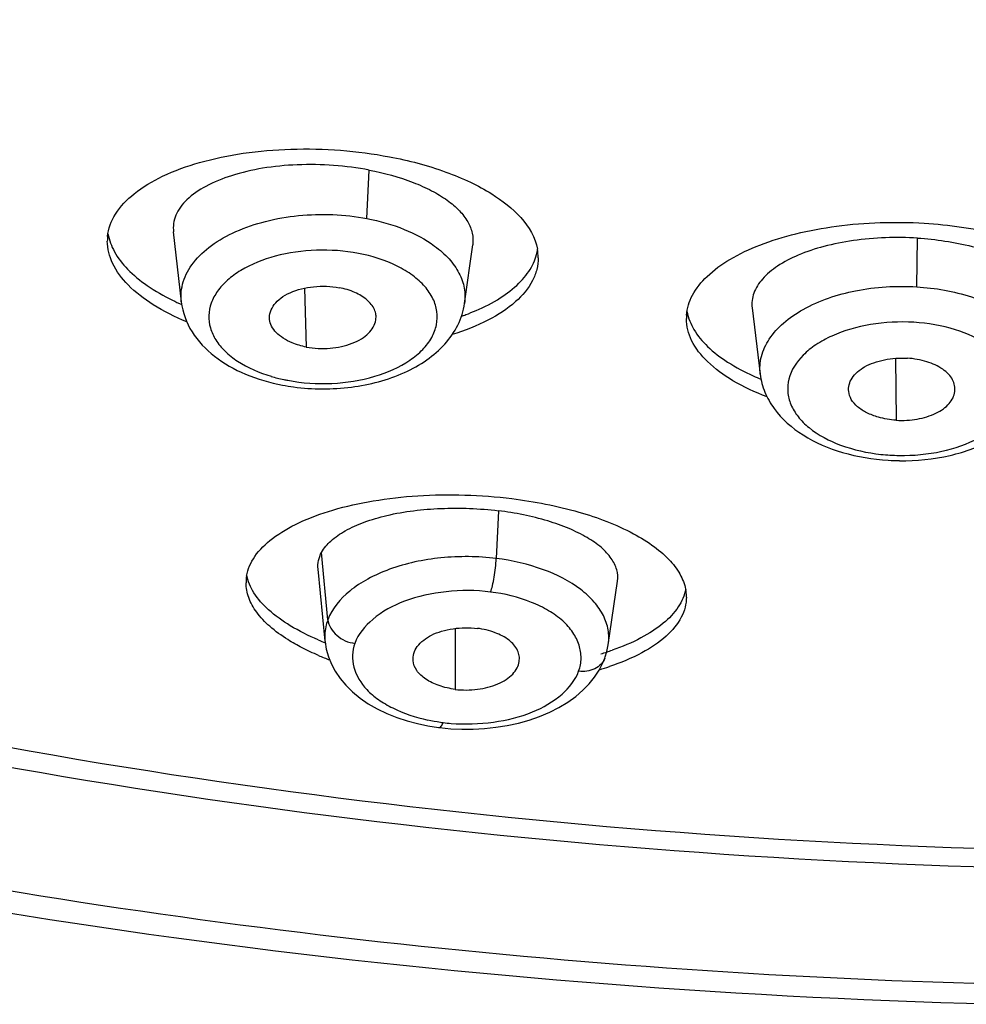
# Model space of a CAD drawing. Units: millimetres. Extents: x 2335 to 2962, y -134 to 914.
# Drawn here: x 2630 to 2640, y 840 to 850 of the extents above; entities that cross this region are included whole.
import ezdxf

# ---------------------------------------------------------------- set-up
doc = ezdxf.new("R2010")
doc.units = ezdxf.units.MM
doc.header["$LTSCALE"] = 30.734
doc.layers.add('MSBR-20', color=7, linetype='CONTINUOUS')
doc.layers.add('MSBR-21', color=7, linetype='CONTINUOUS')

msp = doc.modelspace()

# ---------------------------------------------------------------- linework, layer by layer
at = {"layer": 'MSBR-20', "color": 7, "linetype": 'Continuous'}
for centre, radius, start, end in [((2631.621, 847.937), 0.501, 174.2389, 179.9968), ((2635.247, 847.757), 0.514, 0.0567, 10.3614), ((2633, 849.704), 2.676, 243.8471, 246.2199), ((2634.07, 849.585), 2.604, 289.396, 290.4797), ((2634.136, 849.409), 2.416, 290.4694, 293.2948), ((2637.847, 847.103), 0.49, 175.7151, 179.9944), ((2639.164, 848.904), 2.651, 245.8083, 247.7728), ((2633.055, 844.26), 0.441, 170.5809, 179.9764), ((2636.911, 844.105), 0.447, 0.0338, 8.074), ((2634.554, 846.392), 2.983, 247.08, 248.6239), ((2634.593, 846.324), 3.089, 247.1664, 249.5638), ((2635.571, 846.381), 3.014, 286.7019, 287.9576), ((2635.627, 846.209), 2.833, 287.9573, 289.22), ((2635.576, 846.197), 2.995, 286.3719, 288.5365)]:
    msp.add_arc(centre, radius, start, end, dxfattribs=at)
for points, knots in [([(2612.875, 888.711), (2611.11, 887.863), (2607.801, 886.031), (2603.434, 882.76), (2599.942, 879.13), (2597.794, 875.802), (2596.631, 873.059), (2596.037, 871.003), (2595.711, 868.924), (2595.656, 866.837), (2595.871, 864.753), (2596.355, 862.686), (2597.105, 860.648), (2598.478, 857.936), (2600.876, 854.67), (2604.635, 851.14), (2609.242, 847.987), (2614.594, 845.276), (2620.573, 843.064), (2627.048, 841.397), (2633.875, 840.312), (2638.54, 839.994), (2640.896, 839.936)], [0, 0, 0, 0, 0.06794, 0.130807, 0.188601, 0.241839, 0.267121, 0.291736, 0.315915, 0.33991, 0.363982, 0.388389, 0.413371, 0.43914, 0.493633, 0.552894, 0.617277, 0.68665, 0.7605, 0.83803, 0.918241, 1, 1, 1, 1]), ([(2640.652, 839.722), (2637.704, 839.801), (2631.888, 840.268), (2623.46, 841.896), (2615.637, 844.403), (2609.71, 847.225), (2605.512, 849.886), (2602.716, 852.021), (2600.238, 854.319), (2598.101, 856.771), (2596.327, 859.363), (2594.943, 862.078), (2593.971, 864.892), (2593.611, 866.825), (2593.506, 867.79)], [0, 0, 0, 0, 0.149324, 0.294834, 0.433846, 0.564321, 0.62603, 0.685305, 0.742218, 0.796932, 0.849704, 0.900867, 0.950821, 1, 1, 1, 1]), ([(2642.866, 841.163), (2640, 841.163), (2634.334, 841.484), (2626.123, 842.919), (2619.688, 844.897), (2614.98, 846.927), (2611.777, 848.614), (2608.87, 850.477), (2606.288, 852.498), (2604.055, 854.659), (2602.193, 856.942), (2600.721, 859.325), (2599.655, 861.787), (2599.01, 864.303), (2598.866, 866.006), (2598.866, 866.849)], [0, 0, 0, 0, 0.154515, 0.305155, 0.44836, 0.516277, 0.581324, 0.643309, 0.702135, 0.757822, 0.810525, 0.860549, 0.908364, 0.954596, 1, 1, 1, 1]), ([(2599.366, 866.758), (2599.366, 865.925), (2599.508, 864.241), (2600.146, 861.754), (2601.2, 859.32), (2602.655, 856.964), (2604.496, 854.707), (2606.704, 852.57), (2609.257, 850.572), (2612.13, 848.73), (2615.297, 847.062), (2619.951, 845.056), (2626.314, 843.1), (2634.431, 841.682), (2640.032, 841.364), (2642.866, 841.364)], [0, 0, 0, 0, 0.045404, 0.091636, 0.139451, 0.189475, 0.242178, 0.297865, 0.356691, 0.418676, 0.483723, 0.55164, 0.694845, 0.845485, 1, 1, 1, 1]), ([(2631.122, 847.987), (2631.131, 848.071), (2631.2, 848.251), (2631.416, 848.471), (2631.73, 848.656), (2632.129, 848.798), (2632.594, 848.894), (2633.104, 848.936), (2633.632, 848.924), (2633.984, 848.878), (2634.158, 848.845)], [0, 0, 0, 0, 0.074789, 0.162459, 0.268581, 0.393554, 0.534561, 0.686788, 0.844148, 1, 1, 1, 1]), ([(2634.158, 848.845), (2634.364, 848.806), (2634.661, 848.729), (2635.026, 848.578), (2635.409, 848.373), (2635.707, 848.103), (2635.753, 847.849)], [0, 0, 0, 0, 0.323055, 0.469717, 0.603851, 1, 1, 1, 1]), ([(2637.358, 847.14), (2637.364, 847.214), (2637.415, 847.372), (2637.584, 847.577), (2637.836, 847.758), (2638.161, 847.909), (2638.548, 848.027), (2639.138, 848.135), (2639.605, 848.149), (2639.92, 848.13)], [0, 0, 0, 0, 0.075973, 0.163267, 0.267255, 0.389134, 0.527323, 0.678444, 1, 1, 1, 1]), ([(2639.92, 848.13), (2640.189, 848.113), (2640.58, 848.059), (2641.064, 847.917), (2641.373, 847.787), (2641.629, 847.635), (2641.825, 847.464), (2641.954, 847.278), (2641.993, 847.141), (2641.997, 847.076)], [0, 0, 0, 0, 0.325258, 0.474258, 0.609622, 0.729246, 0.832563, 0.921228, 1, 1, 1, 1]), ([(2631.127, 848.016), (2631.139, 847.948), (2631.192, 847.808), (2631.341, 847.62), (2631.556, 847.446), (2631.727, 847.349), (2631.821, 847.302)], [0, 0, 0, 0, 0.199499, 0.428011, 0.694229, 1, 1, 1, 1]), ([(2631.975, 847.068), (2631.85, 847.12), (2631.625, 847.232), (2631.348, 847.442), (2631.166, 847.677), (2631.12, 847.855), (2631.12, 847.937)], [0, 0, 0, 0, 0.316658, 0.585662, 0.808684, 1, 1, 1, 1]), ([(2635.092, 847.19), (2635.182, 847.229), (2635.346, 847.312), (2635.551, 847.468), (2635.694, 847.644), (2635.744, 847.777), (2635.755, 847.841)], [0, 0, 0, 0, 0.304448, 0.568806, 0.79693, 1, 1, 1, 1]), ([(2635.761, 847.757), (2635.761, 847.716), (2635.751, 847.63), (2635.684, 847.46), (2635.512, 847.259), (2635.21, 847.067), (2634.969, 846.973), (2634.836, 846.931)], [0, 0, 0, 0, 0.094759, 0.193061, 0.413851, 0.681798, 1, 1, 1, 1]), ([(2637.366, 847.175), (2637.378, 847.108), (2637.435, 846.97), (2637.589, 846.787), (2637.809, 846.621), (2637.983, 846.53), (2638.078, 846.487)], [0, 0, 0, 0, 0.198754, 0.426768, 0.693183, 1, 1, 1, 1]), ([(2638.226, 846.261), (2638.099, 846.309), (2637.871, 846.414), (2637.589, 846.616), (2637.404, 846.846), (2637.357, 847.022), (2637.357, 847.104)], [0, 0, 0, 0, 0.318164, 0.587156, 0.809218, 1, 1, 1, 1]), ([(2632.62, 844.332), (2632.633, 844.407), (2632.704, 844.564), (2632.908, 844.757), (2633.197, 844.923), (2633.564, 845.056), (2633.995, 845.151), (2634.471, 845.204), (2634.972, 845.212), (2635.31, 845.186), (2635.479, 845.166)], [0, 0, 0, 0, 0.071839, 0.15759, 0.262118, 0.385786, 0.526181, 0.6791, 0.839084, 1, 1, 1, 1]), ([(2635.479, 845.166), (2635.722, 845.135), (2636.171, 845.048), (2636.685, 844.857), (2637.007, 844.659), (2637.183, 844.507), (2637.303, 844.344), (2637.345, 844.225), (2637.353, 844.168)], [0, 0, 0, 0, 0.328496, 0.611955, 0.731163, 0.834234, 0.922542, 1, 1, 1, 1]), ([(2633.392, 843.645), (2633.288, 843.689), (2633.1, 843.782), (2632.862, 843.951), (2632.695, 844.135), (2632.634, 844.276), (2632.622, 844.344)], [0, 0, 0, 0, 0.314359, 0.583605, 0.808949, 1, 1, 1, 1]), ([(2633.395, 843.478), (2633.335, 843.503), (2633.222, 843.555), (2633.044, 843.655), (2632.874, 843.778), (2632.728, 843.931), (2632.636, 844.092), (2632.614, 844.206), (2632.614, 844.26)], [0, 0, 0, 0, 0.166692, 0.320892, 0.527782, 0.706287, 0.860682, 1, 1, 1, 1]), ([(2637.35, 844.189), (2637.337, 844.122), (2637.274, 843.982), (2637.102, 843.805), (2636.858, 843.651), (2636.665, 843.57), (2636.559, 843.533)], [0, 0, 0, 0, 0.191792, 0.41612, 0.68474, 1, 1, 1, 1]), ([(2637.357, 844.105), (2637.357, 844.069), (2637.348, 843.993), (2637.288, 843.842), (2637.135, 843.662), (2636.865, 843.486), (2636.648, 843.398), (2636.528, 843.357)], [0, 0, 0, 0, 0.093101, 0.19002, 0.409279, 0.677883, 1, 1, 1, 1])]:
    msp.add_open_spline(points, degree=3, knots=knots, dxfattribs=at)
at = {"layer": 'MSBR-21', "color": 7, "linetype": 'Continuous'}
for p, q in [((2633.916, 848.18), (2633.941, 848.702)), ((2631.831, 848.037), (2631.917, 847.284)), ((2634.968, 847.265), (2635.057, 847.898)), ((2639.838, 847.445), (2639.847, 847.97)), ((2633.245, 847.431), (2633.263, 846.797)), ((2634.968, 847.265), (2634.968, 847.265)), ((2638.065, 847.218), (2638.153, 846.504)), ((2639.611, 846.676), (2639.617, 846.009)), ((2635.333, 845.035), (2635.309, 844.521)), ((2633.495, 843.861), (2633.428, 844.587)), ((2633.389, 844.407), (2633.463, 843.632)), ((2636.516, 843.592), (2636.617, 844.277)), ((2634.866, 843.768), (2634.866, 843.112)), ((2636.479, 843.449), (2636.479, 843.449)), ((2634.687, 842.703), (2634.699, 842.701)), ((2634.699, 842.701), (2634.821, 842.689))]:
    msp.add_line(p, q, dxfattribs=at)
for points in [[(2633.464, 843.635), (2633.466, 843.624), (2633.479, 843.544), (2633.502, 843.464), (2633.534, 843.385), (2633.575, 843.307), (2633.627, 843.23), (2633.689, 843.156), (2633.761, 843.085), (2633.842, 843.019), (2633.931, 842.958), (2634.028, 842.903), (2634.13, 842.854), (2634.237, 842.811), (2634.349, 842.774), (2634.461, 842.744), (2634.574, 842.72), (2634.687, 842.703)], [(2636.479, 843.449), (2636.484, 843.464), (2636.501, 843.518), (2636.513, 843.574), (2636.516, 843.592)], [(2636.31, 843.172), (2636.368, 843.244), (2636.417, 843.318), (2636.455, 843.391), (2636.479, 843.449)], [(2634.821, 842.689), (2634.94, 842.684), (2635.061, 842.685), (2635.184, 842.691), (2635.306, 842.704), (2635.428, 842.724), (2635.548, 842.75), (2635.665, 842.782), (2635.777, 842.821), (2635.885, 842.867), (2635.985, 842.918), (2636.079, 842.975), (2636.165, 843.037), (2636.242, 843.103), (2636.31, 843.172)]]:
    msp.add_lwpolyline(points, dxfattribs=at)
for centre, radius, start, end in [((2633.387, 848.168), 1.76, 253.4021, 257.9655), ((2633.407, 848.255), 1.848, 257.9239, 259.2955), ((2633.427, 848.605), 2.257, 259.283, 262.3575), ((2639.673, 847.659), 2.029, 263.7916, 266.521), ((2639.678, 847.969), 2.395, 266.5032, 269.4363), ((2639.678, 847.722), 2.092, 266.503, 269.1624), ((2634.941, 844.492), 1.748, 257.8213, 262.3177), ((2634.936, 844.456), 1.713, 262.3267, 263.3007), ((2634.969, 844.552), 1.812, 262.6365, 265.3658)]:
    msp.add_arc(centre, radius, start, end, dxfattribs=at)
for points, knots in [([(2633.941, 848.702), (2633.815, 848.726), (2633.557, 848.759), (2633.171, 848.765), (2632.802, 848.731), (2632.47, 848.654), (2632.192, 848.542), (2631.98, 848.402), (2631.865, 848.253), (2631.83, 848.128), (2631.83, 848.066), (2631.833, 848.037)], [0, 0, 0, 0, 0.159167, 0.319576, 0.473984, 0.615207, 0.738429, 0.841408, 0.925316, 0.962987, 1, 1, 1, 1]), ([(2633.941, 848.702), (2634.102, 848.672), (2634.332, 848.609), (2634.609, 848.486), (2634.778, 848.385), (2634.911, 848.274), (2635.005, 848.153), (2635.057, 848.026), (2635.061, 847.939), (2635.056, 847.898)], [0, 0, 0, 0, 0.330486, 0.478107, 0.610886, 0.727297, 0.828078, 0.916956, 1, 1, 1, 1]), ([(2631.917, 847.284), (2631.909, 847.356), (2631.925, 847.51), (2632.045, 847.722), (2632.245, 847.905), (2632.511, 848.053), (2632.829, 848.16), (2633.302, 848.241), (2633.675, 848.226), (2633.916, 848.18)], [0, 0, 0, 0, 0.087915, 0.182815, 0.291233, 0.415063, 0.552572, 0.699709, 1, 1, 1, 1]), ([(2633.916, 848.18), (2634.053, 848.154), (2634.309, 848.082), (2634.546, 847.958), (2634.646, 847.884)], [0, 0, 0, 0, 0.529321, 1, 1, 1, 1]), ([(2639.847, 847.97), (2639.617, 847.984), (2639.276, 847.971), (2638.847, 847.888), (2638.571, 847.798), (2638.346, 847.681), (2638.177, 847.544), (2638.073, 847.388), (2638.059, 847.271), (2638.066, 847.218)], [0, 0, 0, 0, 0.327639, 0.480777, 0.619136, 0.739072, 0.840117, 0.924487, 1, 1, 1, 1]), ([(2639.847, 847.97), (2640.045, 847.957), (2640.332, 847.915), (2640.685, 847.807), (2640.906, 847.708), (2641.084, 847.592), (2641.212, 847.461), (2641.288, 847.319), (2641.298, 847.218), (2641.292, 847.172)], [0, 0, 0, 0, 0.331546, 0.482351, 0.617879, 0.73552, 0.835575, 0.921499, 1, 1, 1, 1]), ([(2633.824, 847.805), (2633.675, 847.833), (2633.373, 847.855), (2632.94, 847.795), (2632.616, 847.668), (2632.415, 847.524), (2632.305, 847.405), (2632.234, 847.275), (2632.206, 847.137), (2632.224, 846.998), (2632.286, 846.866), (2632.388, 846.745), (2632.58, 846.595), (2632.758, 846.52), (2632.884, 846.482)], [0, 0, 0, 0, 0.155318, 0.308396, 0.446174, 0.506756, 0.561362, 0.610858, 0.657203, 0.703218, 0.751824, 0.805206, 0.864474, 1, 1, 1, 1]), ([(2633.063, 846.439), (2633.22, 846.409), (2633.538, 846.388), (2633.989, 846.459), (2634.321, 846.601), (2634.517, 846.762), (2634.618, 846.892), (2634.673, 847.034), (2634.678, 847.181), (2634.633, 847.324), (2634.541, 847.457), (2634.408, 847.575), (2634.175, 847.714), (2633.968, 847.778), (2633.824, 847.805)], [0, 0, 0, 0, 0.153905, 0.304705, 0.438364, 0.496306, 0.548225, 0.595548, 0.640915, 0.687599, 0.738436, 0.795116, 0.85809, 1, 1, 1, 1]), ([(2634.646, 847.884), (2634.702, 847.843), (2634.801, 847.755), (2634.913, 847.601), (2634.973, 847.434), (2634.975, 847.32), (2634.968, 847.265)], [0, 0, 0, 0, 0.284195, 0.539862, 0.774284, 1, 1, 1, 1]), ([(2632.867, 847.094), (2632.865, 847.122), (2632.872, 847.18), (2632.917, 847.26), (2632.99, 847.33), (2633.13, 847.409), (2633.346, 847.458), (2633.528, 847.453), (2633.619, 847.436)], [0, 0, 0, 0, 0.088729, 0.184242, 0.292342, 0.416037, 0.700121, 1, 1, 1, 1]), ([(2634.012, 847.089), (2634.015, 847.108), (2634.016, 847.146), (2633.993, 847.225), (2633.916, 847.314), (2633.783, 847.393), (2633.676, 847.425), (2633.619, 847.436)], [0, 0, 0, 0, 0.097643, 0.19788, 0.422641, 0.691504, 1, 1, 1, 1]), ([(2638.153, 846.504), (2638.145, 846.568), (2638.155, 846.704), (2638.246, 846.896), (2638.404, 847.068), (2638.707, 847.273), (2639.196, 847.433), (2639.619, 847.459), (2639.838, 847.445)], [0, 0, 0, 0, 0.089968, 0.185378, 0.292267, 0.413198, 0.692497, 1, 1, 1, 1]), ([(2639.838, 847.445), (2640.038, 847.433), (2640.409, 847.369), (2640.755, 847.207), (2640.894, 847.102)], [0, 0, 0, 0, 0.53414, 1, 1, 1, 1]), ([(2631.917, 847.283), (2631.93, 847.17), (2632.015, 846.943), (2632.27, 846.677), (2632.612, 846.488), (2632.871, 846.413), (2633.007, 846.387)], [0, 0, 0, 0, 0.227954, 0.465559, 0.722228, 1, 1, 1, 1]), ([(2633.127, 846.368), (2633.332, 846.34), (2633.742, 846.339), (2634.23, 846.465), (2634.561, 846.648), (2634.76, 846.819), (2634.906, 847.026), (2634.957, 847.185), (2634.968, 847.266)], [0, 0, 0, 0, 0.277557, 0.542469, 0.664994, 0.780646, 0.891458, 1, 1, 1, 1]), ([(2633.263, 846.797), (2633.211, 846.807), (2633.125, 846.832), (2633.017, 846.887), (2632.94, 846.947), (2632.887, 847.016), (2632.87, 847.069), (2632.867, 847.094)], [0, 0, 0, 0, 0.301805, 0.506932, 0.690958, 0.853629, 1, 1, 1, 1]), ([(2633.263, 846.797), (2633.347, 846.781), (2633.516, 846.775), (2633.719, 846.815), (2633.856, 846.881), (2633.955, 846.955), (2634.003, 847.036), (2634.012, 847.089)], [0, 0, 0, 0, 0.293401, 0.575315, 0.701531, 0.813741, 1, 1, 1, 1]), ([(2639.807, 847.063), (2639.652, 847.072), (2639.349, 847.058), (2638.992, 846.958), (2638.755, 846.829), (2638.579, 846.69), (2638.459, 846.509), (2638.442, 846.313), (2638.478, 846.172), (2638.559, 846.04), (2638.728, 845.874), (2639.031, 845.718), (2639.305, 845.658), (2639.454, 845.642)], [0, 0, 0, 0, 0.155337, 0.300165, 0.365107, 0.423909, 0.523915, 0.569687, 0.616239, 0.666431, 0.722108, 0.851304, 1, 1, 1, 1]), ([(2639.647, 845.63), (2639.802, 845.628), (2640.099, 845.655), (2640.443, 845.771), (2640.664, 845.911), (2640.789, 846.029), (2640.874, 846.159), (2640.914, 846.3), (2640.906, 846.443), (2640.851, 846.58), (2640.753, 846.707), (2640.563, 846.864), (2640.243, 847.005), (2639.959, 847.054), (2639.807, 847.063)], [0, 0, 0, 0, 0.154229, 0.295188, 0.35758, 0.413792, 0.464406, 0.511156, 0.556829, 0.604549, 0.656814, 0.71498, 0.848832, 1, 1, 1, 1]), ([(2639.106, 846.319), (2639.103, 846.343), (2639.107, 846.394), (2639.153, 846.497), (2639.254, 846.578), (2639.379, 846.632), (2639.532, 846.673), (2639.655, 846.682), (2639.738, 846.677)], [0, 0, 0, 0, 0.090701, 0.186386, 0.412548, 0.547598, 0.693151, 1, 1, 1, 1]), ([(2640.249, 846.317), (2640.251, 846.339), (2640.25, 846.383), (2640.227, 846.449), (2640.182, 846.509), (2640.092, 846.582), (2639.942, 846.649), (2639.809, 846.672), (2639.738, 846.677)], [0, 0, 0, 0, 0.093599, 0.190527, 0.297119, 0.416427, 0.690634, 1, 1, 1, 1]), ([(2638.153, 846.504), (2638.161, 846.438), (2638.196, 846.307), (2638.333, 846.066), (2638.615, 845.822), (2639.045, 845.641), (2639.365, 845.588), (2639.531, 845.578)], [0, 0, 0, 0, 0.111533, 0.22448, 0.46046, 0.720001, 1, 1, 1, 1]), ([(2639.654, 845.573), (2639.836, 845.571), (2640.19, 845.607), (2640.602, 845.754), (2640.874, 845.935), (2641.036, 846.096), (2641.153, 846.285), (2641.194, 846.426), (2641.203, 846.497)], [0, 0, 0, 0, 0.279833, 0.54115, 0.662385, 0.777959, 0.889847, 1, 1, 1, 1]), ([(2639.617, 846.009), (2639.585, 846.011), (2639.52, 846.018), (2639.413, 846.043), (2639.304, 846.084), (2639.202, 846.147), (2639.13, 846.226), (2639.109, 846.289), (2639.106, 846.319)], [0, 0, 0, 0, 0.153913, 0.303016, 0.511796, 0.698183, 0.858941, 1, 1, 1, 1]), ([(2639.617, 846.009), (2639.693, 846.004), (2639.84, 846.013), (2640.012, 846.064), (2640.125, 846.128), (2640.189, 846.184), (2640.232, 846.248), (2640.246, 846.294), (2640.249, 846.317)], [0, 0, 0, 0, 0.29953, 0.57703, 0.700414, 0.810936, 0.909521, 1, 1, 1, 1]), ([(2633.428, 844.587), (2633.454, 844.633), (2633.532, 844.722), (2633.69, 844.829), (2633.895, 844.92), (2634.236, 845.019), (2634.724, 845.075), (2635.127, 845.06), (2635.333, 845.035)], [0, 0, 0, 0, 0.077529, 0.170867, 0.280849, 0.406718, 0.693989, 1, 1, 1, 1]), ([(2636.617, 844.277), (2636.622, 844.317), (2636.615, 844.406), (2636.549, 844.531), (2636.438, 844.649), (2636.282, 844.755), (2636.087, 844.85), (2635.771, 844.961), (2635.513, 845.012), (2635.333, 845.035)], [0, 0, 0, 0, 0.07623, 0.160244, 0.258808, 0.37575, 0.511253, 0.662684, 1, 1, 1, 1]), ([(2633.39, 844.407), (2633.387, 844.438), (2633.39, 844.501), (2633.413, 844.559), (2633.428, 844.587)], [0, 0, 0, 0, 0.489957, 1, 1, 1, 1]), ([(2635.309, 844.521), (2635.112, 844.545), (2634.721, 844.549), (2634.253, 844.452), (2633.929, 844.309), (2633.683, 844.15), (2633.541, 843.983), (2633.495, 843.861)], [0, 0, 0, 0, 0.291791, 0.569622, 0.69538, 0.809305, 1, 1, 1, 1]), ([(2635.248, 844.16), (2635.256, 844.182), (2635.271, 844.235), (2635.295, 844.355), (2635.306, 844.454), (2635.309, 844.521)], [0, 0, 0, 0, 0.192226, 0.450299, 1, 1, 1, 1]), ([(2636.516, 843.595), (2636.524, 843.647), (2636.523, 843.756), (2636.468, 843.914), (2636.364, 844.062), (2636.158, 844.249), (2635.802, 844.427), (2635.482, 844.499), (2635.309, 844.521)], [0, 0, 0, 0, 0.093715, 0.190943, 0.296959, 0.41477, 0.68734, 1, 1, 1, 1]), ([(2635.248, 844.16), (2635.089, 844.181), (2634.774, 844.18), (2634.334, 844.087), (2633.986, 843.9), (2633.822, 843.708), (2633.787, 843.607)], [0, 0, 0, 0, 0.290187, 0.567461, 0.806297, 1, 1, 1, 1]), ([(2636.197, 843.308), (2636.214, 843.353), (2636.232, 843.448), (2636.207, 843.593), (2636.138, 843.732), (2636.024, 843.859), (2635.871, 843.967), (2635.615, 844.088), (2635.398, 844.143), (2635.248, 844.16)], [0, 0, 0, 0, 0.09826, 0.196216, 0.300261, 0.415357, 0.544427, 0.686631, 1, 1, 1, 1]), ([(2633.495, 843.861), (2633.488, 843.843), (2633.465, 843.77), (2633.458, 843.691), (2633.463, 843.635)], [0, 0, 0, 0, 0.255287, 1, 1, 1, 1]), ([(2633.495, 843.861), (2633.503, 843.798), (2633.583, 843.671), (2633.716, 843.616), (2633.787, 843.607)], [0, 0, 0, 0, 0.473025, 1, 1, 1, 1]), ([(2634.414, 843.422), (2634.412, 843.447), (2634.418, 843.502), (2634.474, 843.609), (2634.586, 843.69), (2634.723, 843.742), (2634.888, 843.777), (2635.019, 843.78), (2635.106, 843.769)], [0, 0, 0, 0, 0.089615, 0.185316, 0.413694, 0.550189, 0.696539, 1, 1, 1, 1]), ([(2635.556, 843.412), (2635.559, 843.432), (2635.56, 843.474), (2635.534, 843.559), (2635.444, 843.654), (2635.291, 843.732), (2635.17, 843.761), (2635.106, 843.769)], [0, 0, 0, 0, 0.095715, 0.194081, 0.418232, 0.69, 1, 1, 1, 1]), ([(2633.787, 843.607), (2633.772, 843.567), (2633.754, 843.48), (2633.776, 843.3), (2633.881, 843.129), (2634.041, 842.996), (2634.256, 842.872), (2634.442, 842.811), (2634.572, 842.782)], [0, 0, 0, 0, 0.101516, 0.202143, 0.420516, 0.547816, 0.688186, 1, 1, 1, 1]), ([(2636.479, 843.449), (2636.47, 843.424), (2636.44, 843.377), (2636.347, 843.311), (2636.255, 843.301), (2636.197, 843.308)], [0, 0, 0, 0, 0.230956, 0.481816, 1, 1, 1, 1]), ([(2634.866, 843.112), (2634.808, 843.12), (2634.697, 843.145), (2634.554, 843.213), (2634.449, 843.303), (2634.416, 843.384), (2634.414, 843.422)], [0, 0, 0, 0, 0.303968, 0.575687, 0.806199, 1, 1, 1, 1]), ([(2634.866, 843.112), (2634.946, 843.102), (2635.104, 843.104), (2635.291, 843.15), (2635.416, 843.214), (2635.487, 843.272), (2635.536, 843.339), (2635.552, 843.388), (2635.556, 843.412)], [0, 0, 0, 0, 0.296295, 0.575648, 0.700301, 0.811545, 0.9101, 1, 1, 1, 1]), ([(2634.822, 842.746), (2634.974, 842.734), (2635.274, 842.744), (2635.688, 842.844), (2636.012, 843.029), (2636.164, 843.212), (2636.197, 843.308)], [0, 0, 0, 0, 0.292244, 0.568322, 0.805798, 1, 1, 1, 1]), ([(2634.699, 842.701), (2634.707, 842.7), (2634.724, 842.722), (2634.731, 842.741), (2634.736, 842.755)], [0, 0, 0, 0, 0.340804, 1, 1, 1, 1])]:
    msp.add_open_spline(points, degree=3, knots=knots, dxfattribs=at)

doc.saveas('drawing.dxf')
